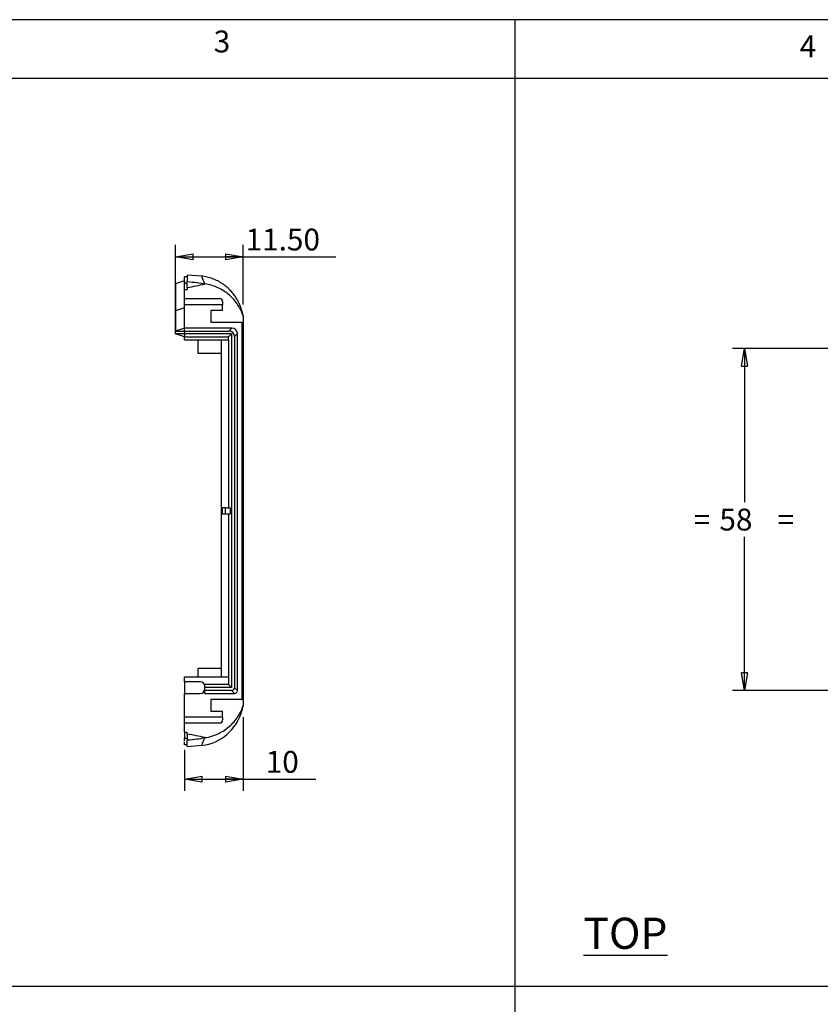
# Model space of a CAD drawing. Extents: x 5 to 292, y 5 to 205.
# Drawn here: x 106 to 174, y 121 to 205 of the extents above; entities that cross this region are included whole.
import ezdxf

# ---------------------------------------------------------------- set-up
doc = ezdxf.new("R2010")
doc.units = 0
doc.layers.get('0').update_dxf_attribs({"linetype": 'CONTINUOUS'})
doc.styles.add('SLDTEXTSTYLE0', font='TXT', dxfattribs={"width": 0.75})
doc.dimstyles.new('SLDDIMSTYLE1', dxfattribs={"dimtxt": 1.852083, "dimasz": 1.5, "dimexe": 0, "dimexo": 0.0625, "dimgap": 0.463021, "dimtad": 0, "dimtih": 1, "dimtoh": 1, "dimlfac": 2, "dimrnd": 1e-09, "dimzin": 4, "dimtxsty": 'SLDTEXTSTYLE0', "dimblk1": 'CLOSED', "dimblk2": 'CLOSED', "dimsah": 1, "dimcen": 0.09, "dimazin": 3, "dimtfac": 1, "dimtofl": 0, "dimtmove": 0, "dimatfit": 3, "dimtolj": 1, "dimtzin": 12})
doc.dimstyles.new('SLDDIMSTYLE2', dxfattribs={"dimtxt": 1.852083, "dimasz": 1.5, "dimexe": 0, "dimexo": 0.0625, "dimgap": 0.463021, "dimtad": 0, "dimtih": 1, "dimtoh": 1, "dimlfac": 2, "dimrnd": 1e-09, "dimzin": 12, "dimtxsty": 'SLDTEXTSTYLE0', "dimblk1": 'CLOSED', "dimblk2": 'CLOSED', "dimsah": 1, "dimcen": 0.09, "dimazin": 3, "dimtfac": 1, "dimtofl": 0, "dimtmove": 0, "dimatfit": 3, "dimtolj": 1, "dimtzin": 12})

# ---------------------------------------------------------------- blocks, each defined once
blk = doc.blocks.new('_CLOSED')
at = {"color": 0, "linetype": 'BYBLOCK'}
for p, q in [((-1, 0.166667), (0, 0)), ((-1, 0.166667), (-1, -0.166667)), ((0, 0), (-1, -0.166667)), ((0, 0), (-1, 0))]:
    blk.add_line(p, q, dxfattribs=at)
blk = doc.blocks.new('_D_16')
at = {"color": 7, "linetype": 'CONTINUOUS'}
for p, q in [((125.459, 145.838), (125.459, 139.573)), ((120.459, 143.045), (120.459, 139.573)), ((120.459, 140.573), (125.459, 140.573)), ((125.459, 140.573), (131.604, 140.573))]:
    blk.add_line(p, q, dxfattribs=at)
at = {"color": 7, "linetype": 'CONTINUOUS', "xscale": 1.5, "yscale": 1.5, "rotation": 180.0000000000004}
blk.add_blockref('_CLOSED', (120.459, 140.573, 0.05), dxfattribs=at)
at = {"color": 7, "linetype": 'CONTINUOUS', "xscale": 1.5, "yscale": 1.5}
blk.add_blockref('_CLOSED', (125.459, 140.573, 0.05), dxfattribs=at)
at = {"color": 7, "linetype": 'CONTINUOUS', "insert": (127.364, 142.96, 0.05), "char_height": 1.8521, "attachment_point": 1, "style": 'SLDTEXTSTYLE0'}
blk.add_mtext('10', dxfattribs=at)
blk = doc.blocks.new('_D_17')
at = {"color": 7, "linetype": 'CONTINUOUS'}
for p, q in [((119.709, 181.3), (119.709, 185.888)), ((125.459, 180.838), (125.459, 185.888)), ((119.709, 184.888), (125.459, 184.888)), ((125.459, 184.888), (133.313, 184.888))]:
    blk.add_line(p, q, dxfattribs=at)
at = {"color": 7, "linetype": 'CONTINUOUS', "xscale": 1.5, "yscale": 1.5, "rotation": 180.0000000000004}
blk.add_blockref('_CLOSED', (119.709, 184.888, 0.05), dxfattribs=at)
at = {"color": 7, "linetype": 'CONTINUOUS', "xscale": 1.5, "yscale": 1.5}
blk.add_blockref('_CLOSED', (125.459, 184.888, 0.05), dxfattribs=at)
at = {"color": 7, "linetype": 'CONTINUOUS', "insert": (125.655, 187.275, 0.05), "char_height": 1.8521, "attachment_point": 1, "style": 'SLDTEXTSTYLE0'}
blk.add_mtext('11.50', dxfattribs=at)
blk = doc.blocks.new('_D_19')
at = {"color": 7, "linetype": 'CONTINUOUS'}
for p, q in [((182.841, 177.1), (166.975, 177.1)), ((167.975, 177.1), (167.975, 164.071)), ((167.975, 148.1), (167.975, 161.128)), ((182.841, 148.1), (166.975, 148.1))]:
    blk.add_line(p, q, dxfattribs=at)
at = {"color": 7, "linetype": 'CONTINUOUS', "xscale": 1.5, "yscale": 1.5}
for p, rotation in [((167.975, 177.1, 1.049), 90.00000000000061), ((167.975, 148.1, 1.049), 270.0000000000006)]:
    blk.add_blockref('_CLOSED', p, dxfattribs=dict(at, rotation=rotation))
at = {"color": 7, "linetype": 'CONTINUOUS', "attachment_point": 1, "style": 'SLDTEXTSTYLE0'}
for s, insert, char_height in [('=', (163.677, 163.516, 1.049), 1.852), ('58', (165.855, 163.516, 1.049), 1.8521), ('=', (170.789, 163.516, 1.049), 1.852)]:
    blk.add_mtext(s, dxfattribs=dict(at, insert=insert, char_height=char_height))

msp = doc.modelspace()

# ---------------------------------------------------------------- linework, layer by layer
at = {"color": 7, "linetype": 'CONTINUOUS'}
for p, q in [((292, 205), (5, 205)), ((148.5, 205), (148.5, 195)), ((287, 200), (10, 200)), ((148.5, 195), (148.5, 38.0703)), ((120.7091, 183.1875), (120.4591, 183.1875)), ((121.9434, 183.2352), (120.7091, 183.335)), ((120.4636, 182.8389), (119.7091, 182.5874)), ((120.7091, 182.63), (120.4591, 182.63)), ((120.4591, 182.1228), (120.4591, 182.63)), ((120.4591, 182.1228), (120.7091, 182.1228)), ((120.4591, 181.3375), (120.4591, 182.1228)), ((120.7091, 182.2799), (120.7091, 182.776)), ((120.7091, 182.2799), (120.7091, 182.1228)), ((119.7091, 181.4613), (119.7091, 181.534)), ((120.4591, 181.5113), (120.4591, 181.5819)), ((120.4591, 181.5113), (120.4591, 181.509)), ((120.4591, 180.5172), (120.4591, 181.509)), ((120.4591, 181.3375), (123.4591, 181.3375)), ((120.4591, 180.8375), (120.4591, 181.3375)), ((120.4591, 180.5497), (119.7091, 180.2997)), ((120.4591, 178.8375), (120.4591, 180.8375)), ((120.4591, 180.8375), (123.7091, 180.8375)), ((123.7091, 181.0875), (123.7091, 180.8375)), ((123.7091, 180.3375), (123.7091, 180.8375)), ((123.7091, 180.3375), (122.7091, 180.3375)), ((122.7091, 180.3375), (122.7091, 179.3375)), ((125.4591, 179.8375), (125.3311, 180.3151)), ((125.3912, 180.0644), (125.4265, 179.9311)), ((125.4265, 179.9311), (125.4591, 179.8375)), ((125.4591, 179.8375), (125.4591, 179.3375)), ((120.4591, 178.8375), (119.7091, 178.5875)), ((120.4591, 178.5875), (120.4591, 178.8375)), ((124.4847, 178.8375), (120.4591, 178.8375)), ((122.7091, 179.3375), (125.3412, 179.3375)), ((124.4847, 178.8375), (124.2347, 178.5875)), ((125.3412, 179.3375), (125.3412, 147.3375)), ((125.3412, 179.3375), (125.4591, 179.3375)), ((125.4591, 179.3375), (125.4591, 147.3375)), ((119.7091, 178.3375), (119.7091, 178.5875)), ((119.7091, 178.5875), (120.4591, 178.5875)), ((120.4591, 178.3375), (119.7091, 178.3375)), ((120.4591, 178.0875), (119.7091, 178.3375)), ((120.4591, 178.5875), (120.4591, 178.3375)), ((120.4591, 178.5875), (124.2347, 178.5875)), ((124.4591, 178.3375), (120.4591, 178.3375)), ((120.4591, 178.3375), (120.4591, 178.0875)), ((120.4591, 178.0875), (124.2091, 178.0875)), ((120.4591, 177.8375), (120.4591, 178.0875)), ((124.4591, 178.3375), (124.2091, 178.0875)), ((124.2091, 177.8375), (124.2091, 178.0875)), ((124.4591, 178.3375), (124.4591, 148.3375)), ((124.7091, 178.1132), (124.9591, 178.3632)), ((124.7091, 178.1132), (124.7091, 148.3247)), ((124.9591, 148.0747), (124.9591, 178.3632)), ((120.4591, 177.8375), (124.2091, 177.8375)), ((121.6091, 177.8375), (121.6091, 176.7125)), ((123.6091, 149.2375), (123.6091, 177.8375)), ((124.2091, 177.8375), (124.2091, 163.5875)), ((121.6091, 176.7125), (123.6091, 176.7125)), ((123.9591, 163.5875), (123.7091, 163.5875)), ((123.7091, 163.0875), (123.7091, 163.5875)), ((123.7091, 163.0875), (123.9591, 163.0875)), ((123.9591, 163.0875), (123.9591, 163.5875)), ((123.9591, 163.5875), (124.3757, 163.5875)), ((123.9591, 163.0875), (124.3757, 163.0875)), ((124.2091, 163.0875), (124.2091, 149.2375)), ((124.3757, 163.0875), (124.3757, 163.5875)), ((123.6091, 149.9625), (121.6091, 149.9625)), ((121.6091, 149.9625), (121.6091, 149.2375)), ((120.4591, 149.2375), (120.479, 149.2375)), ((120.4591, 148.8375), (120.4591, 149.2375)), ((120.4591, 148.8375), (120.4591, 147.8375)), ((121.8091, 148.8375), (120.4591, 148.8375)), ((120.479, 149.2375), (121.8091, 149.2375)), ((121.8091, 149.2375), (123.6091, 149.2375)), ((123.6091, 149.2375), (124.2091, 149.2375)), ((124.2091, 149.2375), (124.2091, 148.5875)), ((124.2091, 148.5875), (122.2091, 148.5875)), ((122.2091, 148.3375), (122.2091, 148.5875)), ((122.2091, 148.0875), (122.2091, 148.3375)), ((124.4591, 148.3375), (122.2091, 148.3375)), ((124.4719, 148.0875), (122.2091, 148.0875)), ((122.2091, 147.8375), (122.2091, 148.0875)), ((124.4591, 148.3375), (124.2091, 148.5875)), ((124.4719, 148.0875), (124.7219, 147.8375)), ((124.9591, 148.0747), (124.7091, 148.3247)), ((120.4591, 147.8375), (121.8091, 147.8375)), ((120.4591, 145.8375), (120.4591, 147.8375)), ((122.2091, 147.8375), (124.7219, 147.8375)), ((125.3412, 147.3375), (122.7091, 147.3375)), ((122.7091, 147.3375), (122.7091, 146.3375)), ((125.3412, 147.3375), (125.4591, 147.3375)), ((125.4591, 147.3375), (125.4591, 146.8375)), ((122.7091, 146.3375), (123.7091, 146.3375)), ((123.7091, 145.8375), (123.7091, 146.3375)), ((125.3311, 146.3599), (125.4591, 146.8375)), ((125.4265, 146.7439), (125.3984, 146.638)), ((125.4591, 146.8375), (125.4265, 146.7439)), ((123.7091, 145.8375), (120.4591, 145.8375)), ((120.4591, 145.3375), (120.4591, 145.8375)), ((123.7091, 145.8375), (123.7091, 145.5875)), ((120.4591, 145.3375), (123.4591, 145.3375)), ((120.4591, 144.5522), (120.4591, 145.3375)), ((120.4591, 144.5522), (120.7091, 144.5522)), ((120.4591, 144.5522), (120.4591, 144.0451)), ((120.7091, 144.3951), (120.7091, 144.5522)), ((120.4591, 144.0451), (120.7091, 144.0451)), ((120.7091, 144.3951), (120.7091, 143.899)), ((120.7091, 143.4875), (120.4591, 143.4875)), ((120.7091, 143.34), (121.9434, 143.4398)), ((9.8362, 122.9904), (286.9242, 122.9904))]:
    msp.add_line(p, q, dxfattribs=at)
for centre, radius, start, end in [((116.4278, 207.3362), 25.4194, 279.696336, 283.13508), ((123.4591, 181.0875), 0.25, 0, 90), ((121.8091, 148.4375), 0.4, 0.000001, 89.999958), ((121.8091, 148.2375), 0.4, 269.999958, 359.797893), ((121.4682, 147.398), 4, 276.832582, 345.008135), ((123.4591, 145.5875), 0.25, 270, 0), ((116.4278, 119.3388), 25.4194, 76.86492, 80.303664)]:
    msp.add_arc(centre, radius, start, end, dxfattribs=at)
for centre, major_axis in [((124.432, 178.3105), (-0.3909, -0.3909)), ((124.182, 178.0605), (-0.3909, -0.3909)), ((124.4456, 148.351), (-0.1954, 0.1954)), ((124.6956, 148.101), (-0.1954, 0.1954))]:
    msp.add_ellipse(centre, major_axis=major_axis, ratio=0.904534, start_param=2.4062782, end_param=3.8769071, dxfattribs=at)
for points, knots in [([(120.4591, 182.63), (120.4591, 182.7011), (120.4591, 182.8482), (120.4591, 183.0271), (120.4591, 183.1449), (120.4591, 183.1994), (120.4591, 183.1855), (120.4591, 183.1845)], [0, 0, 0, 0, 0.2331328, 0.482347, 0.731588, 0.9808254, 1, 1, 1, 1]), ([(120.7091, 183.3227), (120.7091, 183.3264), (120.7091, 183.3449), (120.7091, 183.2469), (120.7091, 183.0578), (120.7091, 182.8699), (120.7091, 182.776)], [0, 0, 0, 0, 0.0759266, 0.3837731, 0.6918649, 1, 1, 1, 1]), ([(125.3349, 180.2986), (125.3306, 180.3148), (125.3218, 180.3479), (125.2993, 180.426), (125.2666, 180.5304), (125.2199, 180.6649), (125.1523, 180.8369), (125.0541, 181.0536), (124.9116, 181.3192), (124.7147, 181.6222), (124.4612, 181.9396), (124.156, 182.2483), (123.8026, 182.5341), (123.4058, 182.7848), (122.9732, 182.9924), (122.5123, 183.1431), (122.1658, 183.2262), (121.974, 183.2399), (121.945, 183.242)], [0, 0, 0, 0, 0.05279674, 0.10793443, 0.15412968, 0.19602533, 0.23726494, 0.28276792, 0.33863008, 0.4061158, 0.47994041, 0.55800284, 0.63970604, 0.72394237, 0.8098224, 0.89676063, 0.98438502, 1, 1, 1, 1]), ([(119.7091, 182.5644), (119.7091, 182.5589), (119.7091, 182.5423), (119.7091, 182.4509), (119.7091, 182.3618), (119.7091, 182.2857), (119.7091, 182.2659), (119.7091, 182.0638), (119.7091, 181.6648), (119.7091, 181.0924), (119.7091, 180.5639), (119.7091, 180.2997)], [0, 0, 0, 0, 0.14289211, 0.42868628, 0.52395084, 0.61921565, 0.71447842, 0.78585888, 0.85723968, 0.92861984, 1, 1, 1, 1]), ([(119.7091, 182.3144), (119.7091, 182.3088), (119.7091, 182.2919), (119.7091, 182.2036), (119.7091, 182.1088), (119.7091, 182.0536), (119.7091, 182.0115), (119.7091, 181.9942)], [0, 0, 0, 0, 0.2084712, 0.6253962, 0.764371, 0.9033461, 1, 1, 1, 1]), ([(119.7091, 180.0497), (119.7091, 180.3139), (119.7091, 180.8423), (119.7091, 181.4114), (119.7091, 181.805), (119.7091, 181.996), (119.7091, 182.0196), (119.7091, 182.0754), (119.7091, 182.1185), (119.7091, 182.1611), (119.7091, 182.1974), (119.7091, 182.2339), (119.7091, 182.2416), (119.7091, 182.2449)], [0, 0, 0, 0, 0.0942819, 0.1885638, 0.2809643, 0.3733645, 0.4658451, 0.5583301, 0.6508149, 0.7432995, 0.8357842, 0.9282692, 1, 1, 1, 1]), ([(120.4591, 182.8164), (120.4591, 182.8229), (120.4591, 182.8533), (120.4591, 182.7495), (120.4591, 182.6129), (120.4591, 182.557)], [0, 0, 0, 0, 0.1385943, 0.647299, 1, 1, 1, 1]), ([(120.7091, 182.776), (121.0095, 182.7599), (121.2741, 182.7326), (121.7653, 182.6657), (121.9912, 182.6259), (122.2043, 182.5818)], [0, 0, 0, 0, 0.5, 0.5, 1, 1, 1, 1]), ([(125.4265, 179.9311), (125.3052, 180.2795), (125.1396, 180.6036), (124.8262, 181.0539), (124.71, 181.1985), (124.4622, 181.467), (124.3299, 181.592), (124.049, 181.8235), (123.8998, 181.9303), (123.5861, 182.1235), (123.4243, 182.2082), (123.0914, 182.3549), (122.9202, 182.4168), (122.5682, 182.5174), (122.387, 182.556), (122.2043, 182.5818)], [0, 0, 0, 0, 0.25, 0.25, 0.375, 0.375, 0.5, 0.5, 0.625, 0.625, 0.75, 0.75, 0.875, 0.875, 1, 1, 1, 1]), ([(120.4591, 179.7997), (120.4591, 180.073), (120.4591, 180.6185), (120.4591, 181.1838), (120.4591, 181.5096), (120.4591, 181.5739), (120.4591, 181.5838)], [0, 0, 0, 0, 0.3159492, 0.6305437, 0.9434587, 1, 1, 1, 1]), ([(119.7091, 180.2997), (119.7091, 180.2392), (119.7091, 180.1212), (119.7091, 179.953), (119.7091, 179.7942), (119.7091, 179.6177), (119.7091, 179.4304), (119.7091, 179.2416), (119.7091, 179.0756), (119.7091, 178.9174), (119.7091, 178.7778), (119.7091, 178.6681), (119.7091, 178.6022), (119.7091, 178.5875), (119.7091, 178.5875)], [0, 0, 0, 0, 0.0545662, 0.1091324, 0.1636986, 0.2182648, 0.3018265, 0.3853881, 0.4689498, 0.5525114, 0.6643836, 0.7762557, 0.8881279, 1, 1, 1, 1]), ([(119.7091, 178.5875), (119.7091, 178.5875), (119.7091, 178.6022), (119.7091, 178.6681), (119.7091, 178.7777), (119.7091, 178.8855), (119.7091, 178.9583), (119.7091, 178.9799), (119.7091, 179.002), (119.7091, 179.0574), (119.7091, 179.1528), (119.7091, 179.3), (119.7091, 179.4635), (119.7091, 179.6299), (119.7091, 179.7941), (119.7091, 179.953), (119.7091, 180.1212), (119.7091, 180.2392), (119.7091, 180.2997)], [0, 0, 0, 0, 0.1118721, 0.2237443, 0.3356164, 0.4474886, 0.4607306, 0.4739726, 0.4872146, 0.5004566, 0.5707763, 0.6410959, 0.7114155, 0.7817352, 0.8363014, 0.8908676, 0.9454338, 1, 1, 1, 1]), ([(119.7091, 178.3375), (119.7091, 178.3378), (119.7091, 178.3385), (119.7091, 178.3439), (119.7091, 178.3524), (119.7091, 178.3684), (119.7091, 178.397), (119.7091, 178.4609), (119.7091, 178.5748), (119.7091, 178.7654), (119.7091, 179.009), (119.7091, 179.2551), (119.7091, 179.4769), (119.7091, 179.6554), (119.7091, 179.8452), (119.7091, 179.9815), (119.7091, 180.0497)], [0, 0, 0, 0, 0.0312255, 0.0624418, 0.0936592, 0.1248877, 0.1873199, 0.2497701, 0.3746325, 0.4995906, 0.6248381, 0.7500989, 0.8125677, 0.8751033, 0.9375276, 1, 1, 1, 1]), ([(122.2091, 147.8298), (122.2091, 147.8398), (122.2091, 148.0425), (122.2091, 148.1944), (122.2091, 148.2383), (122.2091, 148.2479)], [0, 0, 0, 0, 0.0391618, 0.7887574, 1, 1, 1, 1]), ([(122.2043, 144.0932), (122.5696, 144.1448), (122.9195, 144.2448), (123.4218, 144.4655), (123.5861, 144.5517), (123.8973, 144.7431), (124.0454, 144.8489), (124.3266, 145.08), (124.4602, 145.2059), (124.7101, 145.4765), (124.8244, 145.6189), (125.0325, 145.9173), (125.1263, 146.0734), (125.293, 146.3994), (125.3659, 146.5697), (125.4265, 146.7439)], [0, 0, 0, 0, 0.25, 0.25, 0.375, 0.375, 0.5, 0.5, 0.625, 0.625, 0.75, 0.75, 0.875, 0.875, 1, 1, 1, 1]), ([(120.4591, 143.4875), (120.4591, 143.4911), (120.4591, 143.4987), (120.4591, 143.5579), (120.4591, 143.6263), (120.4591, 143.6861), (120.4591, 143.7041)], [0, 0, 0, 0, 0.2737263, 0.5632071, 0.8684687, 1, 1, 1, 1]), ([(120.4592, 143.8389), (120.4592, 143.8494), (120.4594, 143.86), (120.4598, 143.8708), (120.4599, 143.8735), (120.46, 143.8762), (120.4602, 143.879)], [0, 0, 0, 0, 0.0016020495, 0.0016020495, 0.0016020495, 0.0020072976, 0.0020072976, 0.0020072976, 0.0020072976]), ([(120.7091, 143.899), (121.0095, 143.9151), (121.2741, 143.9424), (121.7653, 144.0093), (121.9912, 144.0491), (122.2043, 144.0932)], [0, 0, 0, 0, 0.5, 0.5, 1, 1, 1, 1]), ([(120.7091, 143.3523), (120.7091, 143.3486), (120.7091, 143.3301), (120.7091, 143.4281), (120.7091, 143.6172), (120.7091, 143.8051), (120.7091, 143.899)], [0, 0, 0, 0, 0.07592663, 0.3837731, 0.69186493, 1, 1, 1, 1])]:
    msp.add_open_spline(points, degree=3, knots=knots, dxfattribs=at)
at = {"color": 8, "linetype": 'CONTINUOUS'}
for points, knots in [([(122.2043, 182.5818), (122.1151, 182.7701), (122.0519, 182.9363), (121.9668, 183.1755), (121.9445, 183.2486), (121.9445, 183.2486)], [0, 0, 0, 0, 0.5, 0.5, 1, 1, 1, 1]), ([(125.3319, 180.3123), (125.3334, 180.3051), (125.3364, 180.2906), (125.3546, 180.1975), (125.3791, 180.1083), (125.3912, 180.0644)], [0, 0, 0, 0, 0.3368653, 0.6737685, 1, 1, 1, 1]), ([(125.3984, 146.638), (125.3836, 146.5843), (125.3562, 146.485), (125.3364, 146.3842), (125.3334, 146.3699), (125.3319, 146.3627)], [0, 0, 0, 0, 0.3709962, 0.6854839, 1, 1, 1, 1]), ([(121.9445, 143.4265), (121.9445, 143.4264), (121.9668, 143.4995), (122.0519, 143.7387), (122.1151, 143.9049), (122.2043, 144.0932)], [0, 0, 0, 0, 0.5, 0.5, 1, 1, 1, 1])]:
    msp.add_open_spline(points, degree=3, knots=knots, dxfattribs=at)
at = {"color": 7, "linetype": 'CONTINUOUS'}
for points in [[(120.4591, 143.879), (120.4591, 143.9311), (120.4591, 143.9868), (120.4591, 144.0451)], [(120.4591, 143.7795), (120.4591, 143.7986), (120.4591, 143.8185), (120.4591, 143.8389)]]:
    msp.add_open_spline(points, degree=3, dxfattribs=at)

# ---------------------------------------------------------------- texts
at = {"color": 7, "linetype": 'CONTINUOUS', "style": 'SLDTEXTSTYLE0'}
for s, insert, char_height, attachment_point in [('3', (122.9527, 204.0756), 1.8521, 1), ('4', (172.6667, 203.668), 1.8521, 1), ('\\LTOP', (157.8832, 128.8143), 2.64583, 2)]:
    msp.add_mtext(s, dxfattribs=dict(at, insert=insert, char_height=char_height, attachment_point=attachment_point))

# ---------------------------------------------------------------- dimensions: what is measured, and where the dimension line sits
at = {"color": 7, "linetype": 'CONTINUOUS'}
for base, p1, p2, dimstyle, picture, middle in [((125.4591, 186.3591), (119.7091, 180.2997), (125.4591, 179.8375), 'SLDDIMSTYLE1', '_D_17', (129.484, 186.3591)), ((125.4591, 142.0443), (120.4591, 144.0451), (125.4591, 146.8375), 'SLDDIMSTYLE2', '_D_16', (129.484, 142.0443))]:
    dim = msp.add_linear_dim(base=base, p1=p1, p2=p2, dimstyle=dimstyle, dxfattribs=at)
    dim.commit()
    dim.dimension.update_dxf_attribs({"geometry": picture, "text_midpoint": middle, "dimtype": 160})
dim = msp.add_linear_dim(base=(167.9746, 148.0995), p1=(183.8406, 177.0995), p2=(183.8406, 148.0995), angle=90, text='= <> =', dimstyle='SLDDIMSTYLE2', dxfattribs=at)
dim.commit()
dim.dimension.update_dxf_attribs({"geometry": '_D_19', "text_midpoint": (167.9746, 162.5995), "dimtype": 160})

doc.saveas('drawing.dxf')
